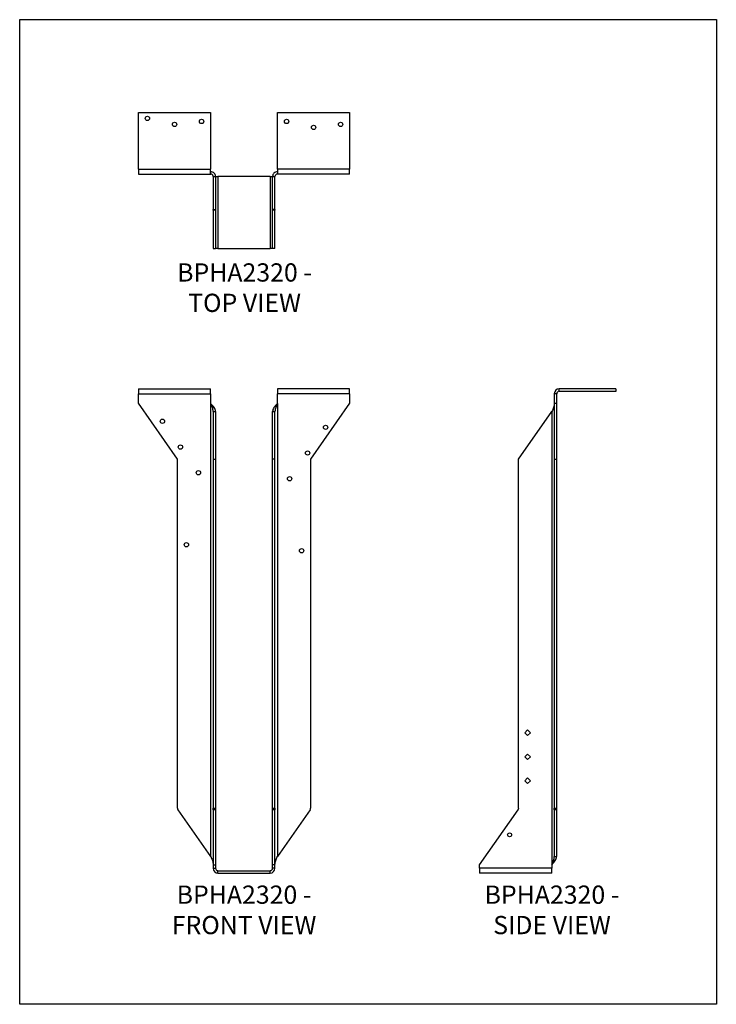
# Model space of a CAD drawing. Units: millimetres. Extents: x -1808 to -1073, y -855 to 185.
import ezdxf

# ---------------------------------------------------------------- set-up
doc = ezdxf.new("R2010")
doc.units = ezdxf.units.MM
doc.header["$MEASUREMENT"] = 0
doc.layers.get('0').update_dxf_attribs({"linetype": 'CONTINUOUS'})
doc.layers.get('Defpoints').update_dxf_attribs({"linetype": 'CONTINUOUS'})
doc.layers.add('OBJ', color=255, linetype='CONTINUOUS')
doc.styles.add('SLDTEXTSTYLE0', font='TXT', dxfattribs={"width": 0.605})

msp = doc.modelspace()

# ---------------------------------------------------------------- linework, layer by layer
at = {"color": 7, "linetype": 'Continuous', "lineweight": 25}
for p, q in [((-1682.5, 86.9), (-1606.4, 86.9)), ((-1682.5, 27), (-1682.5, 86.9)), ((-1606.4, 86.9), (-1606.4, 27)), ((-1535.7, 27), (-1535.7, 86.9)), ((-1535.7, 86.9), (-1459.6, 86.9)), ((-1459.6, 86.9), (-1459.6, 27)), ((-1682.5, 27), (-1606.4, 27)), ((-1682.5, 27), (-1682.5, 21.9)), ((-1682.5, 21.9), (-1606.4, 21.9)), ((-1606.4, 21.9), (-1606.4, 27)), ((-1606.4, 24.5), (-1606.2, 24.5)), ((-1606.4, 21.9), (-1606.2, 21.9)), ((-1606.2, 21.9), (-1606.2, 24.5)), ((-1535.9, 24.5), (-1535.9, 21.9)), ((-1535.9, 24.5), (-1535.7, 24.5)), ((-1535.9, 21.9), (-1535.7, 21.9)), ((-1459.6, 27), (-1535.7, 27)), ((-1535.7, 27), (-1535.7, 21.9)), ((-1459.6, 21.9), (-1535.7, 21.9)), ((-1459.6, 21.9), (-1459.6, 27)), ((-1603.7, 19.4), (-1601.2, 19.4)), ((-1603.7, 19.4), (-1603.7, -15.6)), ((-1601.2, 19.4), (-1601.2, -15.6)), ((-1601.2, 19.2), (-1598.6, 19.2)), ((-1598.6, 19.2), (-1598.6, -56.8)), ((-1543.5, 19.2), (-1598.6, 19.2)), ((-1543.5, 19.2), (-1543.5, -56.8)), ((-1543.5, 19.2), (-1540.9, 19.2)), ((-1540.9, 19.4), (-1538.4, 19.4)), ((-1540.9, -15.6), (-1540.9, 19.4)), ((-1538.4, -15.6), (-1538.4, 19.4)), ((-1603.7, -15.6), (-1601.2, -15.6)), ((-1603.7, -16.2), (-1603.7, -15.6)), ((-1601.2, -16.2), (-1603.7, -16.2)), ((-1603.7, -16.2), (-1603.7, -56.8)), ((-1601.2, -15.6), (-1601.2, -16.2)), ((-1601.2, -16.2), (-1601.2, -56.8)), ((-1538.4, -15.6), (-1540.9, -15.6)), ((-1540.9, -16.2), (-1540.9, -15.6)), ((-1538.4, -16.2), (-1540.9, -16.2)), ((-1540.9, -56.8), (-1540.9, -16.2)), ((-1538.4, -15.6), (-1538.4, -16.2)), ((-1538.4, -56.8), (-1538.4, -16.2)), ((-1603.7, -56.8), (-1601.2, -56.8)), ((-1598.6, -56.8), (-1601.2, -56.8)), ((-1598.6, -56.8), (-1543.5, -56.8)), ((-1540.9, -56.8), (-1543.5, -56.8)), ((-1538.4, -56.8), (-1540.9, -56.8)), ((-1682.5, -204.9), (-1682.5, -210)), ((-1682.5, -204.9), (-1606.4, -204.9)), ((-1606.4, -210), (-1606.4, -204.9)), ((-1459.6, -204.9), (-1535.7, -204.9)), ((-1535.7, -204.9), (-1535.7, -210)), ((-1459.6, -210), (-1459.6, -204.9)), ((-1238.6, -207.5), (-1238.6, -204.9)), ((-1178.7, -204.9), (-1238.6, -204.9)), ((-1178.7, -207.5), (-1238.6, -207.5)), ((-1178.7, -204.9), (-1178.7, -207.5)), ((-1682.5, -220.1), (-1682.5, -210)), ((-1682.5, -210), (-1606.4, -210)), ((-1606.4, -210), (-1606.4, -220.1)), ((-1535.7, -220.1), (-1535.7, -210)), ((-1459.6, -210), (-1535.7, -210)), ((-1459.6, -210), (-1459.6, -220.1)), ((-1241.2, -210), (-1243.7, -210)), ((-1243.7, -210), (-1243.7, -220.1)), ((-1241.2, -210), (-1241.2, -220.1)), ((-1641.3, -279), (-1682.5, -220.1)), ((-1606.4, -220.1), (-1606.2, -220.4)), ((-1606.2, -698.6), (-1606.2, -220.4)), ((-1535.9, -220.4), (-1535.7, -220.1)), ((-1535.9, -220.4), (-1535.9, -698.6)), ((-1459.6, -220.1), (-1500.8, -279)), ((-1243.7, -220.1), (-1241.2, -220.1)), ((-1243.7, -220.1), (-1243.7, -279)), ((-1241.2, -220.1), (-1241.2, -279)), ((-1603.7, -228.9), (-1601.2, -228.9)), ((-1603.7, -228.9), (-1603.7, -279)), ((-1601.2, -228.9), (-1601.2, -279)), ((-1540.9, -228.9), (-1538.4, -228.9)), ((-1540.9, -279), (-1540.9, -228.9)), ((-1538.4, -279), (-1538.4, -228.9)), ((-1281.3, -279), (-1246.2, -228.9)), ((-1246.2, -228.9), (-1246.2, -707.1)), ((-1641.3, -647.5), (-1641.3, -279)), ((-1603.7, -279), (-1601.2, -279)), ((-1603.7, -279), (-1603.7, -647.5)), ((-1601.2, -279), (-1601.2, -647.5)), ((-1538.4, -279), (-1540.9, -279)), ((-1540.9, -647.5), (-1540.9, -279)), ((-1538.4, -647.5), (-1538.4, -279)), ((-1500.8, -279), (-1500.8, -647.5)), ((-1281.3, -647.5), (-1281.3, -279)), ((-1243.7, -279), (-1241.2, -279)), ((-1243.7, -279), (-1243.7, -647.5)), ((-1241.2, -279), (-1241.2, -647.5)), ((-1274.7, -567.9), (-1271.8, -565)), ((-1271.8, -570.9), (-1274.7, -567.9)), ((-1271.8, -565), (-1268.8, -567.9)), ((-1268.8, -567.9), (-1271.8, -570.9)), ((-1274.7, -593.3), (-1271.8, -590.4)), ((-1271.8, -590.4), (-1268.8, -593.3)), ((-1271.8, -596.2), (-1274.7, -593.3)), ((-1268.8, -593.3), (-1271.8, -596.2)), ((-1274.7, -618.6), (-1271.8, -615.7)), ((-1271.8, -621.6), (-1274.7, -618.6)), ((-1271.8, -615.7), (-1268.8, -618.6)), ((-1268.8, -618.6), (-1271.8, -621.6)), ((-1606.2, -698.6), (-1640.7, -649.4)), ((-1603.7, -647.5), (-1601.2, -647.5)), ((-1603.7, -649.4), (-1603.7, -647.5)), ((-1601.2, -649.4), (-1603.7, -649.4)), ((-1603.7, -649.4), (-1603.7, -707.4)), ((-1601.2, -647.5), (-1601.2, -649.4)), ((-1601.2, -649.4), (-1601.2, -707.4)), ((-1540.9, -647.5), (-1538.4, -647.5)), ((-1540.9, -649.4), (-1540.9, -647.5)), ((-1540.9, -707.4), (-1540.9, -649.4)), ((-1538.4, -649.4), (-1540.9, -649.4)), ((-1538.4, -647.5), (-1538.4, -649.4)), ((-1538.4, -707.4), (-1538.4, -649.4)), ((-1501.4, -649.4), (-1535.9, -698.6)), ((-1322.5, -707.4), (-1281.8, -649.4)), ((-1243.7, -647.5), (-1241.2, -647.5)), ((-1243.7, -649.4), (-1243.7, -647.5)), ((-1241.2, -649.4), (-1243.7, -649.4)), ((-1243.7, -649.4), (-1243.7, -698.6)), ((-1241.2, -647.5), (-1241.2, -649.4)), ((-1241.2, -649.4), (-1241.2, -698.6)), ((-1243.7, -698.6), (-1241.2, -698.6)), ((-1603.7, -707.4), (-1601.2, -707.4)), ((-1603.7, -707.4), (-1603.7, -711)), ((-1603.7, -711), (-1601.2, -711)), ((-1601.2, -707.4), (-1601.2, -711)), ((-1598.6, -713.6), (-1543.5, -713.6)), ((-1598.6, -716.1), (-1598.6, -713.6)), ((-1598.6, -716.1), (-1543.5, -716.1)), ((-1543.5, -716.1), (-1543.5, -713.6)), ((-1540.9, -711), (-1540.9, -707.4)), ((-1538.4, -707.4), (-1540.9, -707.4)), ((-1538.4, -711), (-1540.9, -711)), ((-1538.4, -711), (-1538.4, -707.4)), ((-1322.5, -711), (-1322.5, -707.4)), ((-1246.4, -711), (-1322.5, -711)), ((-1322.5, -711), (-1322.5, -716.1)), ((-1246.4, -716.1), (-1322.5, -716.1)), ((-1246.2, -707.1), (-1246.4, -707.4)), ((-1246.4, -707.4), (-1246.4, -711)), ((-1246.4, -716.1), (-1246.4, -711))]:
    msp.add_line(p, q, dxfattribs=at)
for centre, radius in [((-1673, 80.6), 2.28), ((-1644.4, 74.3), 2.28), ((-1615.9, 77.4), 2.28), ((-1526.2, 77.4), 2.28), ((-1497.7, 71.1), 2.28), ((-1469.1, 74.3), 2.28), ((-1657.1, -239.1), 2.28), ((-1485, -245.5), 2.28), ((-1638.1, -266.3), 2.28), ((-1504, -272.6), 2.28), ((-1619.1, -293.4), 2.28), ((-1523, -299.8), 2.28), ((-1631.8, -369.5), 2.28), ((-1510.3, -375.8), 2.28), ((-1290.8, -675.7), 2.08)]:
    msp.add_circle(centre, radius, dxfattribs=at)
for centre, radius, start, end in [((-1238.6, -210), 5.07, 90, 180), ((-1238.6, -210), 2.54, 90, 180), ((-1638.1, -647.5), 3.17, 180, 215), ((-1504, -647.5), 3.17, 325, 0), ((-1284.4, -647.5), 3.17, 325, 0), ((-1598.6, -711), 5.07, 180, 270), ((-1598.6, -711), 2.54, 180, 270), ((-1543.5, -711), 5.07, 270, 0), ((-1543.5, -711), 2.54, 270, 0)]:
    msp.add_arc(centre, radius, start, end, dxfattribs=at)
for points in [[(-1601.2, 19.4), (-1601.2, 20.1), (-1601.3, 20.7), (-1601.8, 21.9), (-1602.2, 22.5), (-1603.1, 23.4), (-1603.7, 23.8), (-1604.9, 24.3), (-1605.6, 24.5), (-1606.2, 24.5)], [(-1603.7, 19.4), (-1603.7, 19.7), (-1603.8, 20.1), (-1604, 20.7), (-1604.2, 21), (-1604.7, 21.4), (-1604.9, 21.6), (-1605.6, 21.9), (-1605.9, 21.9), (-1606.2, 21.9)], [(-1535.9, 24.5), (-1536.5, 24.5), (-1537.2, 24.3), (-1538.4, 23.8), (-1539, 23.4), (-1539.9, 22.5), (-1540.3, 21.9), (-1540.8, 20.7), (-1540.9, 20.1), (-1540.9, 19.4)], [(-1535.9, 21.9), (-1536.2, 21.9), (-1536.5, 21.9), (-1537.2, 21.6), (-1537.4, 21.4), (-1537.9, 21), (-1538.1, 20.7), (-1538.3, 20.1), (-1538.4, 19.7), (-1538.4, 19.4)], [(-1603.7, -228.9), (-1603.7, -228.2), (-1603.8, -227.5), (-1604, -226.1), (-1604.2, -225.4), (-1604.7, -223.9), (-1604.9, -223.2), (-1605.6, -221.8), (-1605.9, -221.1), (-1606.2, -220.4)], [(-1601.2, -228.9), (-1601.2, -228.2), (-1601.3, -227.5), (-1601.8, -226.1), (-1602.2, -225.4), (-1603.1, -223.9), (-1603.7, -223.2), (-1604.9, -221.8), (-1605.6, -221.1), (-1606.2, -220.4)], [(-1535.9, -220.4), (-1536.5, -221.1), (-1537.2, -221.8), (-1538.4, -223.2), (-1539, -223.9), (-1539.9, -225.4), (-1540.3, -226.1), (-1540.8, -227.5), (-1540.9, -228.2), (-1540.9, -228.9)], [(-1535.9, -220.4), (-1536.2, -221.1), (-1536.5, -221.8), (-1537.2, -223.2), (-1537.4, -223.9), (-1537.9, -225.4), (-1538.1, -226.1), (-1538.3, -227.5), (-1538.4, -228.2), (-1538.4, -228.9)], [(-1243.7, -220.4), (-1243.7, -221.1), (-1243.8, -221.8), (-1244, -223.2), (-1244.2, -223.9), (-1244.7, -225.4), (-1244.9, -226.1), (-1245.6, -227.5), (-1245.9, -228.2), (-1246.2, -228.9)], [(-1606.2, -698.6), (-1605.9, -699.3), (-1605.6, -700), (-1604.9, -701.4), (-1604.7, -702.1), (-1604.2, -703.6), (-1604, -704.3), (-1603.8, -705.7), (-1603.7, -706.4), (-1603.7, -707.1)], [(-1538.4, -707.1), (-1538.4, -706.4), (-1538.3, -705.7), (-1538.1, -704.3), (-1537.9, -703.6), (-1537.4, -702.1), (-1537.2, -701.4), (-1536.5, -700), (-1536.2, -699.3), (-1535.9, -698.6)], [(-1246.2, -707.1), (-1245.9, -706.4), (-1245.6, -705.7), (-1244.9, -704.3), (-1244.7, -703.6), (-1244.2, -702.1), (-1244, -701.4), (-1243.8, -700), (-1243.7, -699.3), (-1243.7, -698.6)], [(-1246.2, -707.1), (-1245.6, -706.4), (-1244.9, -705.7), (-1243.7, -704.3), (-1243.1, -703.6), (-1242.2, -702.1), (-1241.8, -701.4), (-1241.3, -700), (-1241.2, -699.3), (-1241.2, -698.6)]]:
    msp.add_open_spline(points, degree=3, knots=[0, 0, 0, 0, 0.25, 0.25, 0.5, 0.5, 0.75, 0.75, 1, 1, 1, 1], dxfattribs=at)
at = {"layer": 'Defpoints'}
msp.add_lwpolyline([(-1807.7, 184.9), (-1072.7, 184.9), (-1072.7, -854.6), (-1807.7, -854.6)], close=True, dxfattribs=at)

# ---------------------------------------------------------------- texts
at = {"layer": 'OBJ', "color": 7, "char_height": 19.25, "attachment_point": 8, "style": 'SLDTEXTSTYLE0'}
for s, insert in [('{\\fArial|b0|i0|c0|p34;BPHA2320 - TOP VIEW}', (-1570.5, -123.7)), ('{\\fArial|b0|i0|c0|p34;BPHA2320 - FRONT VIEW}', (-1571, -780.6)), ('{\\fArial|b0|i0|c0|p34;BPHA2320 - SIDE VIEW}', (-1246.1, -780.6))]:
    msp.add_mtext(s, dxfattribs=dict(at, insert=insert))

doc.saveas('drawing.dxf')
